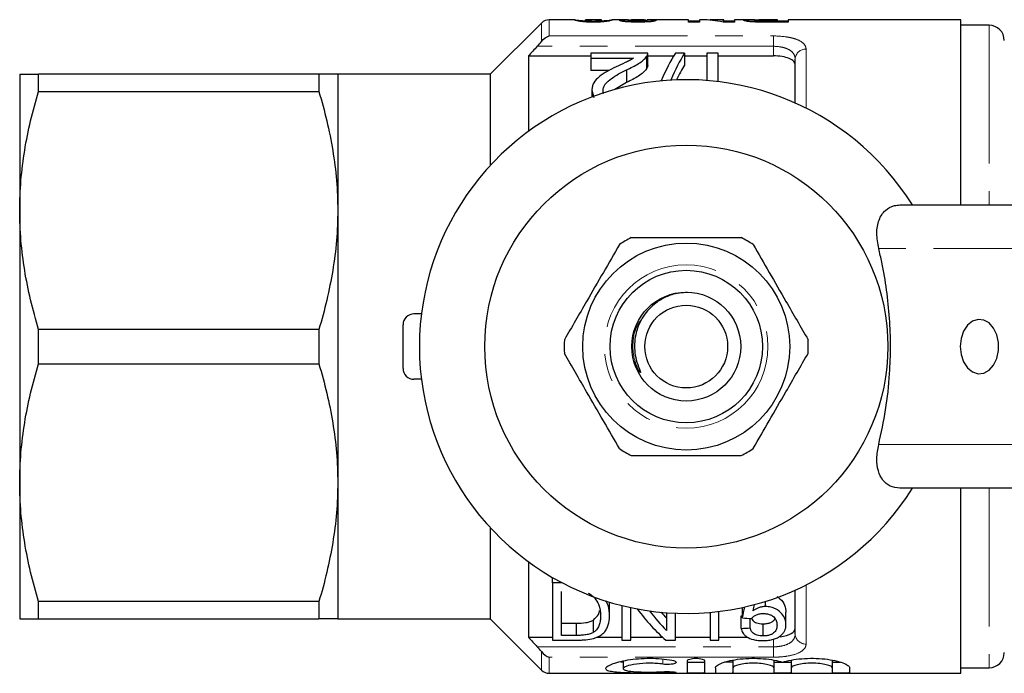
# Model space of a CAD drawing. Units: millimetres. Extents: x 148 to 259, y 96 to 256.
# Drawn here: x 148 to 194, y 96 to 126 of the extents above; entities that cross this region are included whole.
import ezdxf

# ---------------------------------------------------------------- set-up
doc = ezdxf.new("R2010")
doc.units = ezdxf.units.MM
doc.linetypes.add('PHANTOM', pattern=[12.7, 6.35, -1.27, 1.27, -1.27, 1.27, -1.27])

msp = doc.modelspace()

# ---------------------------------------------------------------- linework, layer by layer
at = {"color": 7, "linetype": 'Continuous', "lineweight": 25}
for p, q in [((173.804, 125.69), (172.628, 125.69)), ((174.057, 125.616), (174.057, 125.66)), ((174.302, 125.689), (174.295, 125.688)), ((174.295, 125.594), (174.295, 125.688)), ((175.021, 125.69), (174.302, 125.69)), ((174.968, 125.591), (174.968, 125.657)), ((175.026, 125.688), (175.021, 125.69)), ((175.026, 125.594), (175.026, 125.688)), ((175.892, 125.69), (175.514, 125.69)), ((175.514, 125.688), (175.526, 125.687)), ((176.276, 125.594), (176.276, 125.684)), ((176.334, 125.59), (176.334, 125.687)), ((176.372, 125.589), (176.372, 125.658)), ((176.987, 125.69), (176.411, 125.69)), ((177.026, 125.589), (177.026, 125.658)), ((177.064, 125.591), (177.064, 125.687)), ((177.126, 125.594), (177.126, 125.684)), ((179.026, 125.69), (177.506, 125.69)), ((179.026, 125.583), (179.026, 125.69)), ((179.643, 125.69), (179.526, 125.69)), ((179.526, 125.69), (179.526, 125.583)), ((180.641, 125.69), (180.226, 125.69)), ((180.641, 125.671), (180.641, 125.69)), ((180.641, 125.583), (180.641, 125.671)), ((182.048, 125.69), (181.141, 125.69)), ((181.141, 125.69), (181.141, 125.583)), ((182.064, 125.59), (182.064, 125.666)), ((182.744, 125.69), (183.103, 125.69)), ((183.103, 125.685), (182.781, 125.685)), ((183.103, 125.685), (183.103, 125.69)), ((183.103, 125.634), (183.103, 125.685)), ((191.521, 125.69), (183.603, 125.69)), ((183.603, 125.69), (183.603, 125.583)), ((191.521, 117.19), (191.521, 125.69)), ((172.275, 125.544), (169.921, 123.19)), ((174.661, 125.583), (174.661, 125.634)), ((177.017, 125.643), (177.126, 125.646)), ((179.026, 125.641), (179.526, 125.641)), ((179.526, 125.583), (179.026, 125.583)), ((181.141, 125.583), (180.618, 125.583)), ((180.641, 125.641), (181.141, 125.641)), ((182.395, 125.584), (182.395, 125.636)), ((183.603, 125.583), (182.741, 125.583)), ((182.819, 125.634), (183.103, 125.634)), ((183.103, 125.641), (183.603, 125.641)), ((183.103, 125.583), (183.103, 125.634)), ((192.821, 125.44), (191.521, 125.44)), ((171.671, 124.034), (171.671, 120.564)), ((171.671, 124.034), (174.536, 124.034)), ((174.536, 124.165), (174.536, 123.924)), ((177.152, 124.165), (174.536, 124.165)), ((174.536, 123.924), (176.493, 123.924)), ((174.536, 123.924), (174.536, 123.365)), ((177.098, 124), (177.098, 123.444)), ((177.152, 123.608), (177.152, 124.157)), ((177.152, 124.034), (178.34, 124.034)), ((178.844, 124.165), (178.42, 124.165)), ((178.844, 124.165), (178.844, 123.615)), ((178.844, 124.034), (179.87, 124.034)), ((180.383, 124.165), (179.87, 124.165)), ((179.87, 124.165), (179.87, 122.903)), ((180.383, 122.853), (180.383, 124.165)), ((180.383, 124.034), (182.921, 124.034)), ((183.921, 121.873), (183.921, 123.89)), ((148.321, 123.19), (148.321, 116.94)), ((149.187, 122.4), (149.187, 123.19)), ((162.055, 123.19), (149.187, 123.19)), ((162.055, 123.19), (162.055, 122.4)), ((169.921, 123.19), (162.921, 123.19)), ((162.921, 123.19), (162.921, 116.94)), ((169.921, 123.19), (169.921, 119)), ((175.371, 123.365), (174.536, 123.365)), ((176.176, 123.393), (176.176, 122.809)), ((176.176, 122.809), (175.644, 122.491)), ((149.187, 122.4), (162.055, 122.4)), ((174.588, 122.455), (174.683, 122.129)), ((174.588, 122.455), (174.588, 122.148)), ((188.731, 117.19), (197.669, 117.19)), ((148.321, 116.94), (148.321, 104.44)), ((162.921, 116.94), (162.921, 104.44)), ((166.763, 112.19), (166.421, 112.19)), ((165.921, 109.69), (165.921, 111.69)), ((149.187, 109.9), (149.187, 111.48)), ((162.055, 111.48), (149.187, 111.48)), ((162.055, 111.48), (162.055, 109.9)), ((149.187, 109.9), (162.055, 109.9)), ((176.729, 109.599), (176.529, 110.009)), ((166.763, 109.19), (166.421, 109.19)), ((148.321, 104.44), (148.321, 98.19)), ((162.921, 104.44), (162.921, 98.19)), ((197.669, 104.19), (188.731, 104.19)), ((191.521, 95.69), (191.521, 104.19)), ((169.921, 102.38), (169.921, 98.19)), ((171.671, 100.816), (171.671, 97.346)), ((172.78, 99.847), (172.78, 100.09)), ((172.78, 99.847), (172.78, 97.215)), ((173.22, 99.847), (172.78, 99.847)), ((183.921, 97.49), (183.921, 99.507)), ((173.19, 97.431), (173.19, 99.439)), ((182.563, 98.755), (182.563, 98.994)), ((162.055, 98.98), (149.187, 98.98)), ((149.187, 98.19), (149.187, 98.98)), ((162.055, 98.98), (162.055, 98.19)), ((175.395, 98.312), (175.395, 98.912)), ((175.96, 98.803), (175.96, 97.215)), ((176.37, 97.215), (176.37, 98.709)), ((181.498, 98.232), (181.498, 98.714)), ((149.187, 98.19), (162.055, 98.19)), ((162.921, 98.19), (169.921, 98.19)), ((169.921, 98.19), (172.275, 95.836)), ((174.665, 97.572), (174.665, 98.137)), ((178.011, 98.474), (178.011, 97.652)), ((178.421, 97.215), (178.421, 98.45)), ((180.011, 98.489), (180.011, 97.215)), ((180.421, 97.215), (180.421, 98.532)), ((181.447, 97.749), (181.447, 98.322)), ((181.857, 97.777), (181.857, 98.204)), ((183.498, 97.914), (183.498, 98.495)), ((173.19, 97.989), (173.877, 97.989)), ((173.877, 97.431), (173.877, 97.989)), ((182.444, 97.406), (182.444, 97.963)), ((171.671, 97.346), (172.78, 97.346)), ((172.78, 97.215), (173.922, 97.215)), ((173.877, 97.431), (173.19, 97.431)), ((174.805, 97.346), (175.96, 97.346)), ((175.96, 97.215), (176.37, 97.215)), ((176.37, 97.346), (177.835, 97.346)), ((177.984, 97.215), (178.421, 97.215)), ((178.421, 97.346), (180.011, 97.346)), ((180.011, 97.215), (180.421, 97.215)), ((180.421, 97.346), (181.743, 97.346)), ((181.065, 96.294), (181.065, 95.946)), ((182.943, 96.291), (182.943, 95.946)), ((183.743, 96.295), (183.743, 95.946)), ((185.621, 96.291), (185.621, 95.946)), ((176.023, 96.26), (176.023, 95.901)), ((178.965, 96.261), (178.965, 95.717)), ((179.765, 96.261), (179.765, 95.717)), ((180.265, 95.946), (180.265, 95.717)), ((181.065, 95.946), (181.065, 95.717)), ((182.943, 95.946), (182.943, 95.717)), ((183.743, 95.946), (183.743, 95.717)), ((185.621, 95.946), (185.621, 95.717)), ((186.421, 95.946), (186.421, 95.717)), ((191.521, 95.94), (192.821, 95.94)), ((172.628, 95.69), (191.521, 95.69))]:
    msp.add_line(p, q, dxfattribs=at)
at = {"color": 8, "linetype": 'PHANTOM', "lineweight": 18}
for p, q in [((172.628, 125.69), (172.628, 124.949)), ((172.275, 124.695), (172.275, 125.544)), ((182.819, 125.583), (182.819, 125.634)), ((192.821, 125.44), (192.821, 117.19)), ((172.628, 124.949), (182.921, 124.949)), ((182.921, 124.949), (182.921, 124.474)), ((182.921, 124.474), (172.084, 124.474)), ((182.921, 124.034), (182.921, 124.474)), ((184.421, 124.346), (184.421, 121.636)), ((196.623, 115.19), (187.756, 115.19)), ((187.756, 106.19), (196.623, 106.19)), ((192.821, 104.19), (192.821, 95.94)), ((184.421, 99.744), (184.421, 97.034)), ((182.921, 96.906), (182.921, 97.258)), ((172.084, 96.906), (182.921, 96.906)), ((182.921, 96.431), (182.921, 96.906)), ((172.275, 95.836), (172.275, 96.685)), ((172.628, 96.431), (172.628, 95.69)), ((182.921, 96.431), (172.628, 96.431)), ((177.848, 96.347), (177.848, 96.11)), ((178.265, 95.762), (178.265, 95.711))]:
    msp.add_line(p, q, dxfattribs=at)
at = {"color": 7, "linetype": 'Continuous', "lineweight": 25, "flags": 128}
msp.add_lwpolyline([(191.496, 110.69), (191.536, 110.322), (191.65, 109.986), (191.829, 109.713), (192.057, 109.526), (192.314, 109.443), (192.577, 109.471), (192.822, 109.607), (193.028, 109.84), (193.176, 110.148), (193.254, 110.504), (193.254, 110.876), (193.176, 111.232), (193.028, 111.54), (192.822, 111.773), (192.577, 111.909), (192.314, 111.937), (192.057, 111.854), (191.829, 111.667), (191.65, 111.394), (191.536, 111.058), (191.496, 110.69)], dxfattribs=at)
at = {"color": 7, "linetype": 'Continuous', "lineweight": 25}
for radius in [9.25, 4.75, 3.5, 2.5, 1.9]:
    msp.add_circle((178.921, 110.69), radius, dxfattribs=at)
at = {"color": 8, "linetype": 'PHANTOM', "lineweight": 18}
msp.add_circle((178.921, 110.69), 3.75, dxfattribs=at)
at = {"color": 7, "linetype": 'Continuous', "lineweight": 25}
for centre, radius, start, end in [((172.628, 125.19), 0.5, 90, 135), ((192.821, 124.74), 0.7, 0, 90), ((178.921, 110.69), 12.25, 32.0468, 327.9532), ((178.921, 110.69), 5.6, 116.7655, 123.2345), ((178.921, 110.69), 5.6, 56.7655, 63.2345), ((166.421, 111.69), 0.5, 90, 180), ((178.921, 110.69), 5.6, 176.7655, 183.2345), ((178.921, 110.69), 5.6, 356.7655, 3.2345), ((166.421, 109.69), 0.5, 180, 270), ((178.921, 110.69), 5.6, 236.7655, 243.2345), ((178.921, 110.69), 5.6, 296.7655, 303.2345), ((192.821, 96.64), 0.7, 270, 0), ((172.628, 96.19), 0.5, 225, 270)]:
    msp.add_arc(centre, radius, start, end, dxfattribs=at)
at = {"color": 8, "linetype": 'PHANTOM', "lineweight": 18}
for centre, start, end in [((184.4, 123.867), 87.4399, 177.1876), ((184.4, 97.513), 182.8124, 272.5601)]:
    msp.add_arc(centre, 0.479, start, end, dxfattribs=at)
at = {"color": 7, "linetype": 'Continuous', "lineweight": 25}
for centre, major_axis, ratio, start_param, end_param in [((179.643, 110.69), (0, 15), 0.544664, 6.163586, 6.283185), ((180.226, 110.69), (0, 15), 0.544762, 6.232278, 6.318834), ((180.113, 110.69), (0, 14.75), 0.282051, 0.418926, 0.59731), ((180.536, 110.69), (0, 14.75), 0.282051, 0.418926, 0.593282), ((180.536, 110.69), (0, 14.25), 0.282051, 0.434606, 0.537307), ((181.105, 110.69), (0, 14.75), 0.520279, 2.525967, 2.722667), ((181.6, 110.69), (0, 14.75), 0.520279, 2.536794, 2.654932), ((180.313, 110.69), (0, 14.75), 0.15, 3.706597, 3.767806), ((180.767, 110.69), (0, 14.75), 0.146172, 3.747467, 3.780209), ((181.6, 110.69), (0, 14.25), 0.520279, 2.597911, 2.636273), ((124.831, 110.69), (114, 0), 0.125, 5.232096, 5.232615), ((244.678, 110.69), (118, 0), 0.125, 4.147385, 4.151496), ((124.831, 110.69), (118, 0), 0.125, 5.212806, 5.216773)]:
    msp.add_ellipse(centre, major_axis=major_axis, ratio=ratio, start_param=start_param, end_param=end_param, dxfattribs=at)
for points, knots in [([(173.795, 125.688), (173.798, 125.691), (173.806, 125.691), (173.86, 125.683), (173.883, 125.68), (173.934, 125.673), (173.953, 125.671), (174, 125.666), (174.028, 125.663), (174.057, 125.66)], [0, 0, 0, 0, 0.5, 0.5, 0.75, 0.75, 0.875, 0.875, 1, 1, 1, 1]), ([(174.055, 125.617), (174.027, 125.621), (173.999, 125.625), (173.953, 125.634), (173.934, 125.638), (173.883, 125.65), (173.859, 125.657), (173.807, 125.676), (173.798, 125.684), (173.795, 125.688)], [0, 0, 0, 0, 0.125, 0.125, 0.25, 0.25, 0.5, 0.5, 1, 1, 1, 1]), ([(174.057, 125.66), (174.11, 125.655), (174.178, 125.649), (174.28, 125.646), (174.303, 125.645)], [0, 0, 0, 0, 0.782223, 1, 1, 1, 1]), ([(174.295, 125.688), (174.295, 125.686), (174.296, 125.683), (174.305, 125.676), (174.311, 125.671), (174.341, 125.659), (174.365, 125.653), (174.439, 125.643), (174.474, 125.64), (174.538, 125.637), (174.562, 125.636), (174.61, 125.635), (174.635, 125.635), (174.661, 125.634)], [0, 0, 0, 0, 0.25, 0.25, 0.5, 0.5, 0.75, 0.75, 0.875, 0.875, 0.9375, 0.9375, 1, 1, 1, 1]), ([(174.661, 125.634), (174.699, 125.635), (174.738, 125.635), (174.809, 125.638), (174.842, 125.64), (174.921, 125.646), (174.946, 125.652), (174.968, 125.657)], [0, 0, 0, 0, 0.25, 0.25, 0.5, 0.5, 1, 1, 1, 1]), ([(174.968, 125.657), (174.998, 125.665), (175.009, 125.671), (175.023, 125.682), (175.025, 125.685), (175.026, 125.688)], [0, 0, 0, 0, 0.5, 0.5, 1, 1, 1, 1]), ([(175.026, 125.646), (175.071, 125.648), (175.186, 125.653), (175.328, 125.665), (175.455, 125.681), (175.487, 125.686), (175.505, 125.689)], [0, 0, 0, 0, 0.133668, 0.346152, 0.604061, 1, 1, 1, 1]), ([(175.526, 125.687), (175.523, 125.684), (175.515, 125.675), (175.461, 125.657), (175.438, 125.649), (175.387, 125.638), (175.367, 125.633), (175.321, 125.625), (175.293, 125.621), (175.264, 125.616)], [0, 0, 0, 0, 0.5, 0.5, 0.75, 0.75, 0.875, 0.875, 1, 1, 1, 1]), ([(175.872, 125.655), (175.875, 125.659), (175.88, 125.663), (175.916, 125.67), (175.943, 125.673), (176.014, 125.678), (176.059, 125.68), (176.159, 125.682), (176.217, 125.683), (176.276, 125.684)], [0, 0, 0, 0, 0.25, 0.25, 0.5, 0.5, 0.75, 0.75, 1, 1, 1, 1]), ([(176.276, 125.684), (176.198, 125.685), (176.042, 125.688), (175.919, 125.69), (175.895, 125.69), (175.892, 125.69)], [0, 0, 0, 0, 0.463035, 0.930586, 1, 1, 1, 1]), ([(176.334, 125.687), (176.336, 125.688), (176.339, 125.689), (176.365, 125.69), (176.388, 125.69), (176.452, 125.69), (176.492, 125.69), (176.589, 125.689), (176.644, 125.689), (176.7, 125.689)], [0, 0, 0, 0, 0.25, 0.25, 0.5, 0.5, 0.75, 0.75, 1, 1, 1, 1]), ([(176.701, 125.677), (176.656, 125.676), (176.611, 125.676), (176.526, 125.675), (176.487, 125.674), (176.426, 125.67), (176.404, 125.668), (176.377, 125.663), (176.374, 125.66), (176.372, 125.658)], [0, 0, 0, 0, 0.25, 0.25, 0.5, 0.5, 0.75, 0.75, 1, 1, 1, 1]), ([(176.372, 125.658), (176.374, 125.655), (176.377, 125.652), (176.405, 125.645), (176.427, 125.642), (176.486, 125.637), (176.523, 125.635), (176.606, 125.632), (176.651, 125.631), (176.695, 125.631)], [0, 0, 0, 0, 0.25, 0.25, 0.5, 0.5, 0.75, 0.75, 1, 1, 1, 1]), ([(176.695, 125.631), (176.74, 125.631), (176.784, 125.632), (176.869, 125.634), (176.907, 125.637), (176.968, 125.642), (176.992, 125.645), (177.021, 125.651), (177.024, 125.655), (177.026, 125.658)], [0, 0, 0, 0, 0.25, 0.25, 0.5, 0.5, 0.75, 0.75, 1, 1, 1, 1]), ([(176.7, 125.689), (176.727, 125.689), (176.754, 125.689), (176.808, 125.689), (176.834, 125.689), (176.907, 125.69), (176.946, 125.69), (177.006, 125.69), (177.027, 125.69), (177.057, 125.689), (177.063, 125.688), (177.064, 125.687)], [0, 0, 0, 0, 0.125, 0.125, 0.25, 0.25, 0.5, 0.5, 0.75, 0.75, 1, 1, 1, 1]), ([(177.026, 125.658), (177.024, 125.661), (177.021, 125.663), (176.995, 125.668), (176.974, 125.67), (176.914, 125.674), (176.876, 125.675), (176.792, 125.676), (176.746, 125.676), (176.701, 125.677)], [0, 0, 0, 0, 0.25, 0.25, 0.5, 0.5, 0.75, 0.75, 1, 1, 1, 1]), ([(177.506, 125.69), (177.506, 125.69), (177.492, 125.691), (177.392, 125.688), (177.25, 125.686), (177.151, 125.684), (177.126, 125.684)], [0, 0, 0, 0, 0.001586, 0.425993, 0.853303, 1, 1, 1, 1]), ([(177.126, 125.684), (177.184, 125.683), (177.241, 125.682), (177.342, 125.68), (177.388, 125.678), (177.457, 125.673), (177.483, 125.67), (177.518, 125.663), (177.524, 125.659), (177.526, 125.655)], [0, 0, 0, 0, 0.25, 0.25, 0.5, 0.5, 0.75, 0.75, 1, 1, 1, 1]), ([(181.564, 125.665), (181.565, 125.668), (181.566, 125.671), (181.576, 125.675), (181.584, 125.677), (181.616, 125.683), (181.656, 125.685), (181.76, 125.689), (181.828, 125.69), (181.947, 125.69), (181.989, 125.69), (182.078, 125.69), (182.125, 125.69), (182.173, 125.69)], [0, 0, 0, 0, 0.125, 0.125, 0.25, 0.25, 0.5, 0.5, 0.75, 0.75, 0.875, 0.875, 1, 1, 1, 1]), ([(182.102, 125.588), (182.057, 125.59), (182.014, 125.592), (181.933, 125.597), (181.895, 125.6), (181.791, 125.61), (181.731, 125.618), (181.641, 125.633), (181.609, 125.64), (181.572, 125.654), (181.566, 125.66), (181.564, 125.665)], [0, 0, 0, 0, 0.125, 0.125, 0.25, 0.25, 0.5, 0.5, 0.75, 0.75, 1, 1, 1, 1]), ([(182.781, 125.685), (182.701, 125.685), (182.62, 125.684), (182.5, 125.684), (182.461, 125.684), (182.382, 125.684), (182.343, 125.684), (182.231, 125.682), (182.167, 125.68), (182.104, 125.676), (182.089, 125.674), (182.069, 125.67), (182.066, 125.668), (182.064, 125.666)], [0, 0, 0, 0, 0.25, 0.25, 0.375, 0.375, 0.5, 0.5, 0.75, 0.75, 0.875, 0.875, 1, 1, 1, 1]), ([(182.064, 125.666), (182.066, 125.663), (182.07, 125.66), (182.098, 125.654), (182.12, 125.651), (182.18, 125.645), (182.217, 125.643), (182.3, 125.638), (182.347, 125.637), (182.395, 125.636)], [0, 0, 0, 0, 0.25, 0.25, 0.5, 0.5, 0.75, 0.75, 1, 1, 1, 1]), ([(174.661, 125.583), (174.601, 125.583), (174.542, 125.583), (174.426, 125.586), (174.37, 125.589), (174.265, 125.595), (174.216, 125.599), (174.129, 125.607), (174.091, 125.612), (174.055, 125.617)], [0, 0, 0, 0, 0.25, 0.25, 0.5, 0.5, 0.75, 0.75, 1, 1, 1, 1]), ([(175.264, 125.616), (175.229, 125.612), (175.191, 125.607), (175.104, 125.598), (175.054, 125.595), (174.95, 125.589), (174.895, 125.586), (174.779, 125.584), (174.72, 125.583), (174.661, 125.583)], [0, 0, 0, 0, 0.25, 0.25, 0.5, 0.5, 0.75, 0.75, 1, 1, 1, 1]), ([(176.699, 125.583), (176.646, 125.583), (176.594, 125.583), (176.49, 125.585), (176.439, 125.586), (176.288, 125.591), (176.192, 125.597), (176.033, 125.612), (175.97, 125.621), (175.91, 125.634), (175.896, 125.639), (175.877, 125.647), (175.874, 125.651), (175.872, 125.655)], [0, 0, 0, 0, 0.125, 0.125, 0.25, 0.25, 0.5, 0.5, 0.75, 0.75, 0.875, 0.875, 1, 1, 1, 1]), ([(176.276, 125.646), (176.277, 125.645), (176.296, 125.644), (176.321, 125.644), (176.345, 125.644)], [0, 0, 0, 0, 0.0624428, 1, 1, 1, 1]), ([(177.526, 125.655), (177.524, 125.651), (177.522, 125.647), (177.504, 125.639), (177.489, 125.635), (177.429, 125.621), (177.367, 125.613), (177.212, 125.597), (177.116, 125.591), (176.963, 125.586), (176.911, 125.585), (176.805, 125.583), (176.752, 125.583), (176.699, 125.583)], [0, 0, 0, 0, 0.125, 0.125, 0.25, 0.25, 0.5, 0.5, 0.75, 0.75, 0.875, 0.875, 1, 1, 1, 1]), ([(182.741, 125.583), (182.633, 125.583), (182.526, 125.583), (182.313, 125.584), (182.206, 125.585), (182.102, 125.588)], [0, 0, 0, 0, 0.5, 0.5, 1, 1, 1, 1]), ([(182.395, 125.636), (182.43, 125.636), (182.465, 125.635), (182.501, 125.635), (182.536, 125.635), (182.571, 125.635), (182.607, 125.635), (182.677, 125.634), (182.748, 125.635), (182.819, 125.634)], [0, 0, 0, 0, 0.0001063785, 0.0001063785, 0.0001063785, 0.0002125502, 0.0002125502, 0.0002125502, 0.000424395, 0.000424395, 0.000424395, 0.000424395]), ([(176.493, 123.924), (176.44, 123.889), (176.385, 123.853), (176.257, 123.787), (176.188, 123.756), (175.98, 123.661), (175.839, 123.598), (175.698, 123.533)], [0, 0, 0, 0, 0.25, 0.25, 0.5, 0.5, 1, 1, 1, 1]), ([(176.176, 123.393), (176.373, 123.486), (176.564, 123.578), (176.809, 123.73), (176.882, 123.783), (176.976, 123.863), (177.005, 123.89), (177.056, 123.945), (177.077, 123.973), (177.098, 124)], [0, 0, 0, 0, 0.5, 0.5, 0.75, 0.75, 0.875, 0.875, 1, 1, 1, 1]), ([(177.098, 124), (177.117, 124.028), (177.132, 124.055), (177.15, 124.11), (177.152, 124.138), (177.152, 124.165)], [0, 0, 0, 0, 0.5, 0.5, 1, 1, 1, 1]), ([(183.921, 123.615), (183.921, 123.673), (183.898, 123.728), (183.805, 123.83), (183.736, 123.876), (183.554, 123.952), (183.443, 123.982), (183.195, 124.023), (183.059, 124.034), (182.921, 124.034)], [0, 0, 0, 0, 0.25, 0.25, 0.5, 0.5, 0.75, 0.75, 1, 1, 1, 1]), ([(175.698, 123.533), (175.559, 123.466), (175.422, 123.397), (175.162, 123.249), (175.037, 123.17), (174.825, 122.994), (174.734, 122.897), (174.646, 122.738), (174.624, 122.684), (174.595, 122.572), (174.59, 122.514), (174.588, 122.455)], [0, 0, 0, 0, 0.25, 0.25, 0.5, 0.5, 0.75, 0.75, 0.875, 0.875, 1, 1, 1, 1]), ([(177.098, 123.444), (177.077, 123.415), (177.056, 123.386), (177.005, 123.33), (176.976, 123.302), (176.883, 123.218), (176.81, 123.163), (176.566, 123.004), (176.374, 122.906), (176.176, 122.809)], [0, 0, 0, 0, 0.125, 0.125, 0.25, 0.25, 0.5, 0.5, 1, 1, 1, 1]), ([(177.151, 123.608), (177.15, 123.582), (177.147, 123.542), (177.126, 123.487), (177.107, 123.459), (177.098, 123.444)], [0, 0, 0, 0, 0.470955, 0.734476, 1, 1, 1, 1]), ([(148.321, 123.19), (148.321, 123.19), (148.341, 123.19), (148.418, 123.19), (148.477, 123.19), (148.703, 123.19), (148.921, 123.19), (149.187, 123.19)], [0, 0, 0, 0, 0.25, 0.25, 0.5, 0.5, 1, 1, 1, 1]), ([(162.921, 123.19), (162.921, 123.19), (162.902, 123.19), (162.823, 123.19), (162.765, 123.19), (162.539, 123.19), (162.321, 123.19), (162.055, 123.19)], [0, 0, 0, 0, 0.25, 0.25, 0.5, 0.5, 1, 1, 1, 1]), ([(175.101, 122.459), (175.102, 122.511), (175.111, 122.561), (175.149, 122.659), (175.178, 122.706), (175.281, 122.841), (175.377, 122.92), (175.693, 123.142), (175.932, 123.272), (176.176, 123.393)], [0, 0, 0, 0, 0.125, 0.125, 0.25, 0.25, 0.5, 0.5, 1, 1, 1, 1]), ([(148.321, 116.94), (148.321, 117.399), (148.341, 117.861), (148.418, 118.782), (148.476, 119.239), (148.701, 120.605), (148.919, 121.506), (149.187, 122.4)], [0, 0, 0, 0, 0.25, 0.25, 0.5, 0.5, 1, 1, 1, 1]), ([(162.055, 122.4), (162.325, 121.502), (162.543, 120.599), (162.841, 118.78), (162.921, 117.864), (162.921, 116.94)], [0, 0, 0, 0, 0.5, 0.5, 1, 1, 1, 1]), ([(175.134, 122.301), (175.133, 122.303), (175.098, 122.352), (175.099, 122.407), (175.101, 122.459)], [0, 0, 0, 0, 0.027802, 1, 1, 1, 1]), ([(187.756, 115.19), (187.715, 115.426), (187.633, 115.898), (187.739, 116.518), (188.025, 116.965), (188.392, 117.167), (188.644, 117.184), (188.731, 117.19)], [0, 0, 0, 0, 0.232151, 0.464515, 0.688597, 0.892575, 1, 1, 1, 1]), ([(149.187, 111.48), (148.918, 112.378), (148.7, 113.281), (148.401, 115.1), (148.321, 116.016), (148.321, 116.94)], [0, 0, 0, 0, 0.5, 0.5, 1, 1, 1, 1]), ([(162.921, 116.94), (162.921, 116.481), (162.901, 116.019), (162.824, 115.098), (162.766, 114.641), (162.541, 113.275), (162.323, 112.374), (162.055, 111.48)], [0, 0, 0, 0, 0.25, 0.25, 0.5, 0.5, 1, 1, 1, 1]), ([(175.852, 115.374), (175.607, 114.95), (175.112, 114.092), (174.43, 112.911), (173.832, 111.876), (173.498, 111.297), (173.33, 111.006)], [0, 0, 0, 0, 0.2947004, 0.5962461, 0.7970571, 1, 1, 1, 1]), ([(176.399, 115.69), (176.529, 115.69), (177.132, 115.69), (178.241, 115.69), (179.818, 115.69), (180.874, 115.69), (181.443, 115.69)], [0, 0, 0, 0, 0.07896, 0.365173, 0.658395, 1, 1, 1, 1]), ([(181.99, 115.374), (182.235, 114.95), (182.73, 114.092), (183.413, 112.911), (184.01, 111.876), (184.344, 111.297), (184.512, 111.006)], [0, 0, 0, 0, 0.2947004, 0.5962461, 0.7970571, 1, 1, 1, 1]), ([(187.756, 106.19), (187.871, 106.72), (188.101, 107.786), (188.264, 109.311), (188.31, 110.716), (188.265, 111.999), (188.13, 113.285), (187.949, 114.353), (187.804, 114.98), (187.756, 115.19)], [0, 0, 0, 0, 0.18106, 0.364564, 0.502766, 0.64097, 0.784329, 0.927712, 1, 1, 1, 1]), ([(178.983, 113.178), (178.734, 113.16), (178.3, 113.13), (177.916, 112.928), (177.753, 112.842)], [0, 0, 0, 0, 0.573877, 1, 1, 1, 1]), ([(177.753, 112.842), (177.676, 112.793), (177.367, 112.594), (176.92, 112.11), (176.577, 111.343), (176.518, 110.634), (176.614, 110.07), (176.724, 109.761), (176.798, 109.584), (176.815, 109.538), (176.82, 109.519), (176.822, 109.509), (176.822, 109.504), (176.821, 109.501), (176.82, 109.5), (176.818, 109.499), (176.815, 109.499), (176.807, 109.504), (176.775, 109.534), (176.75, 109.569), (176.729, 109.599)], [0, 0, 0, 0, 0.069465, 0.279105, 0.488914, 0.697525, 0.808795, 0.921267, 0.945673, 0.954671, 0.959026, 0.960812, 0.962611, 0.963296, 0.963987, 0.964596, 0.965415, 0.966939, 0.972195, 1, 1, 1, 1]), ([(175.852, 106.006), (175.607, 106.43), (175.112, 107.288), (174.43, 108.469), (173.832, 109.504), (173.498, 110.083), (173.33, 110.374)], [0, 0, 0, 0, 0.2947004, 0.5962461, 0.7970571, 1, 1, 1, 1]), ([(181.99, 106.006), (182.235, 106.43), (182.73, 107.288), (183.413, 108.469), (184.01, 109.504), (184.344, 110.083), (184.512, 110.374)], [0, 0, 0, 0, 0.2947004, 0.5962461, 0.7970571, 1, 1, 1, 1]), ([(148.321, 104.44), (148.321, 104.899), (148.341, 105.361), (148.418, 106.282), (148.476, 106.739), (148.701, 108.105), (148.919, 109.006), (149.187, 109.9)], [0, 0, 0, 0, 0.25, 0.25, 0.5, 0.5, 1, 1, 1, 1]), ([(162.055, 109.9), (162.325, 109.002), (162.543, 108.099), (162.841, 106.28), (162.921, 105.364), (162.921, 104.44)], [0, 0, 0, 0, 0.5, 0.5, 1, 1, 1, 1]), ([(188.731, 104.19), (188.577, 104.209), (188.268, 104.246), (187.923, 104.541), (187.711, 104.98), (187.64, 105.546), (187.717, 105.974), (187.756, 106.19)], [0, 0, 0, 0, 0.1925, 0.3849966, 0.5791481, 0.7871201, 1, 1, 1, 1]), ([(176.399, 105.69), (176.529, 105.69), (177.132, 105.69), (178.241, 105.69), (179.818, 105.69), (180.874, 105.69), (181.443, 105.69)], [0, 0, 0, 0, 0.07896, 0.365173, 0.658395, 1, 1, 1, 1]), ([(149.187, 98.98), (148.918, 99.878), (148.7, 100.781), (148.401, 102.6), (148.321, 103.516), (148.321, 104.44)], [0, 0, 0, 0, 0.5, 0.5, 1, 1, 1, 1]), ([(162.921, 104.44), (162.921, 103.981), (162.901, 103.519), (162.824, 102.598), (162.766, 102.141), (162.541, 100.775), (162.323, 99.874), (162.055, 98.98)], [0, 0, 0, 0, 0.25, 0.25, 0.5, 0.5, 1, 1, 1, 1]), ([(174.417, 99.37), (174.451, 99.355), (174.484, 99.34), (174.542, 99.304), (174.568, 99.285), (174.644, 99.226), (174.686, 99.182), (174.797, 99.049), (174.855, 98.956), (174.966, 98.676), (174.983, 98.493), (174.985, 98.318)], [0, 0, 0, 0, 0.0625, 0.0625, 0.125, 0.125, 0.25, 0.25, 0.5, 0.5, 1, 1, 1, 1]), ([(175.395, 98.312), (175.395, 98.475), (175.393, 98.704), (175.267, 98.947), (175.231, 99.017)], [0, 0, 0, 0, 0.714153, 1, 1, 1, 1]), ([(183.074, 99.22), (183.126, 99.186), (183.304, 99.067), (183.464, 98.806), (183.487, 98.601), (183.498, 98.495)], [0, 0, 0, 0, 0.165743, 0.570244, 1, 1, 1, 1]), ([(174.665, 98.137), (174.751, 98.219), (174.893, 98.352), (174.93, 98.515), (174.944, 98.578)], [0, 0, 0, 0, 0.611454, 1, 1, 1, 1]), ([(182.563, 98.755), (182.535, 98.754), (182.506, 98.753), (182.451, 98.748), (182.424, 98.744), (182.343, 98.729), (182.291, 98.714), (182.197, 98.679), (182.152, 98.658), (182.069, 98.614), (182.032, 98.59), (181.995, 98.565)], [0, 0, 0, 0, 0.125, 0.125, 0.25, 0.25, 0.5, 0.5, 0.75, 0.75, 1, 1, 1, 1]), ([(183.498, 97.914), (183.497, 97.956), (183.495, 97.997), (183.481, 98.081), (183.47, 98.123), (183.426, 98.251), (183.377, 98.337), (183.232, 98.503), (183.138, 98.584), (182.954, 98.681), (182.884, 98.708), (182.768, 98.736), (182.728, 98.743), (182.646, 98.752), (182.605, 98.754), (182.563, 98.755)], [0, 0, 0, 0, 0.125, 0.125, 0.25, 0.25, 0.5, 0.5, 0.75, 0.75, 0.875, 0.875, 0.9375, 0.9375, 1, 1, 1, 1]), ([(148.321, 98.19), (148.321, 98.19), (148.341, 98.19), (148.418, 98.19), (148.477, 98.19), (148.703, 98.19), (148.921, 98.19), (149.187, 98.19)], [0, 0, 0, 0, 0.25, 0.25, 0.5, 0.5, 1, 1, 1, 1]), ([(162.921, 98.19), (162.921, 98.19), (162.902, 98.19), (162.823, 98.19), (162.765, 98.19), (162.539, 98.19), (162.321, 98.19), (162.055, 98.19)], [0, 0, 0, 0, 0.25, 0.25, 0.5, 0.5, 1, 1, 1, 1]), ([(173.877, 97.989), (174.025, 97.991), (174.175, 97.994), (174.384, 98.027), (174.45, 98.043), (174.539, 98.073), (174.567, 98.084), (174.619, 98.109), (174.642, 98.123), (174.665, 98.137)], [0, 0, 0, 0, 0.5, 0.5, 0.75, 0.75, 0.875, 0.875, 1, 1, 1, 1]), ([(173.922, 97.215), (173.987, 97.216), (174.052, 97.216), (174.18, 97.222), (174.244, 97.226), (174.433, 97.244), (174.556, 97.263), (174.72, 97.307), (174.773, 97.324), (174.866, 97.362), (174.907, 97.383), (175.023, 97.452), (175.086, 97.502), (175.191, 97.609), (175.23, 97.667), (175.297, 97.786), (175.323, 97.848), (175.382, 98.037), (175.392, 98.172), (175.395, 98.312)], [0, 0, 0, 0, 0.0625, 0.0625, 0.125, 0.125, 0.25, 0.25, 0.3125, 0.3125, 0.375, 0.375, 0.5, 0.5, 0.625, 0.625, 0.75, 0.75, 1, 1, 1, 1]), ([(174.985, 98.318), (174.983, 98.248), (174.982, 98.179), (174.965, 98.045), (174.95, 97.98), (174.906, 97.853), (174.876, 97.792), (174.813, 97.704), (174.79, 97.676), (174.734, 97.622), (174.7, 97.597), (174.665, 97.572)], [0, 0, 0, 0, 0.25, 0.25, 0.5, 0.5, 0.75, 0.75, 0.875, 0.875, 1, 1, 1, 1]), ([(181.908, 98.2), (181.934, 98.23), (181.962, 98.259), (182.03, 98.314), (182.068, 98.341), (182.159, 98.387), (182.212, 98.405), (182.328, 98.428), (182.389, 98.431), (182.452, 98.433)], [0, 0, 0, 0, 0.25, 0.25, 0.5, 0.5, 0.75, 0.75, 1, 1, 1, 1]), ([(181.929, 98.208), (181.941, 98.174), (181.964, 98.107), (182.074, 98.032), (182.21, 97.983), (182.338, 97.965), (182.417, 97.964), (182.444, 97.963)], [0, 0, 0, 0, 0.258258, 0.514421, 0.707035, 0.900327, 1, 1, 1, 1]), ([(182.444, 97.963), (182.508, 97.966), (182.637, 97.971), (182.81, 98.02), (182.936, 98.095), (182.975, 98.159), (182.994, 98.191)], [0, 0, 0, 0, 0.239908, 0.482273, 0.74738, 1, 1, 1, 1]), ([(182.452, 98.433), (182.508, 98.432), (182.564, 98.43), (182.671, 98.413), (182.724, 98.399), (182.815, 98.364), (182.855, 98.341), (182.922, 98.292), (182.949, 98.265), (183.018, 98.182), (183.046, 98.124), (183.072, 98.038), (183.079, 98.01), (183.086, 97.953), (183.087, 97.925), (183.088, 97.897)], [0, 0, 0, 0, 0.125, 0.125, 0.25, 0.25, 0.375, 0.375, 0.5, 0.5, 0.75, 0.75, 0.875, 0.875, 1, 1, 1, 1]), ([(181.447, 97.749), (181.458, 97.678), (181.476, 97.61), (181.536, 97.514), (181.559, 97.483), (181.618, 97.423), (181.653, 97.394), (181.775, 97.314), (181.881, 97.268), (182.074, 97.222), (182.145, 97.211), (182.29, 97.196), (182.365, 97.194), (182.44, 97.193)], [0, 0, 0, 0, 0.25, 0.25, 0.375, 0.375, 0.5, 0.5, 0.75, 0.75, 0.875, 0.875, 1, 1, 1, 1]), ([(182.444, 97.406), (182.397, 97.407), (182.351, 97.408), (182.263, 97.418), (182.219, 97.426), (182.142, 97.448), (182.107, 97.462), (182.046, 97.493), (182.021, 97.51), (181.954, 97.565), (181.926, 97.605), (181.882, 97.689), (181.868, 97.732), (181.857, 97.777)], [0, 0, 0, 0, 0.125, 0.125, 0.25, 0.25, 0.375, 0.375, 0.5, 0.5, 0.75, 0.75, 1, 1, 1, 1]), ([(183.088, 97.897), (183.087, 97.868), (183.086, 97.84), (183.078, 97.785), (183.072, 97.758), (183.046, 97.678), (183.018, 97.626), (182.947, 97.553), (182.92, 97.53), (182.854, 97.488), (182.815, 97.468), (182.723, 97.437), (182.671, 97.425), (182.561, 97.409), (182.502, 97.407), (182.444, 97.406)], [0, 0, 0, 0, 0.125, 0.125, 0.25, 0.25, 0.5, 0.5, 0.625, 0.625, 0.75, 0.75, 0.875, 0.875, 1, 1, 1, 1]), ([(183.236, 97.365), (183.445, 97.391), (183.621, 97.443), (183.861, 97.585), (183.921, 97.672), (183.921, 97.765)], [0, 0, 0, 0, 0.5, 0.5, 1, 1, 1, 1]), ([(183.253, 97.417), (183.296, 97.453), (183.336, 97.489), (183.398, 97.567), (183.425, 97.608), (183.463, 97.692), (183.477, 97.735), (183.494, 97.823), (183.497, 97.868), (183.498, 97.914)], [0, 0, 0, 0, 0.25, 0.25, 0.5, 0.5, 0.75, 0.75, 1, 1, 1, 1]), ([(174.665, 97.572), (174.642, 97.559), (174.619, 97.546), (174.568, 97.522), (174.54, 97.511), (174.45, 97.482), (174.384, 97.467), (174.245, 97.446), (174.171, 97.439), (174.025, 97.432), (173.951, 97.431), (173.877, 97.431)], [0, 0, 0, 0, 0.125, 0.125, 0.25, 0.25, 0.5, 0.5, 0.75, 0.75, 1, 1, 1, 1]), ([(182.44, 97.193), (182.483, 97.193), (182.526, 97.194), (182.611, 97.198), (182.652, 97.202), (182.776, 97.217), (182.853, 97.233), (182.993, 97.273), (183.056, 97.298), (183.164, 97.354), (183.209, 97.385), (183.253, 97.417)], [0, 0, 0, 0, 0.125, 0.125, 0.25, 0.25, 0.5, 0.5, 0.75, 0.75, 1, 1, 1, 1]), ([(178.265, 95.711), (178.111, 95.706), (177.949, 95.703), (177.608, 95.699), (177.43, 95.698), (177.076, 95.698), (176.896, 95.699), (176.553, 95.702), (176.386, 95.705), (176.077, 95.714), (175.937, 95.72), (175.684, 95.738), (175.576, 95.75), (175.4, 95.781), (175.332, 95.8), (175.244, 95.846), (175.222, 95.873), (175.225, 95.932), (175.249, 95.965), (175.343, 96.035), (175.41, 96.071), (175.587, 96.144), (175.695, 96.179), (175.943, 96.246), (176.086, 96.276), (176.39, 96.327), (176.556, 96.348), (176.899, 96.375), (177.075, 96.382), (177.433, 96.38), (177.609, 96.372), (177.949, 96.341), (178.113, 96.319), (178.265, 96.292)], [0, 0, 0, 0, 0.0625, 0.0625, 0.125, 0.125, 0.1875, 0.1875, 0.25, 0.25, 0.3125, 0.3125, 0.375, 0.375, 0.4375, 0.4375, 0.5, 0.5, 0.5625, 0.5625, 0.625, 0.625, 0.6875, 0.6875, 0.75, 0.75, 0.8125, 0.8125, 0.875, 0.875, 0.9375, 0.9375, 1, 1, 1, 1]), ([(178.265, 96.292), (178.355, 96.276), (178.42, 96.25), (178.469, 96.196), (178.454, 96.167), (178.349, 96.122), (178.259, 96.105), (178.053, 96.093), (177.939, 96.097), (177.848, 96.11)], [0, 0, 0, 0, 0.25, 0.25, 0.5, 0.5, 0.75, 0.75, 1, 1, 1, 1]), ([(178.965, 96.261), (178.965, 96.291), (179.006, 96.321), (179.152, 96.366), (179.258, 96.381), (179.471, 96.381), (179.576, 96.367), (179.724, 96.321), (179.765, 96.291), (179.765, 96.261)], [0, 0, 0, 0, 0.25, 0.25, 0.5, 0.5, 0.75, 0.75, 1, 1, 1, 1]), ([(180.265, 95.946), (180.265, 95.98), (180.291, 96.015), (180.397, 96.091), (180.474, 96.13), (180.675, 96.204), (180.798, 96.24), (181.076, 96.302), (181.235, 96.329), (181.568, 96.366), (181.748, 96.378), (182.105, 96.383), (182.288, 96.376), (182.632, 96.347), (182.798, 96.325), (183.096, 96.268), (183.229, 96.235), (183.343, 96.198)], [0, 0, 0, 0, 0.125, 0.125, 0.25, 0.25, 0.375, 0.375, 0.5, 0.5, 0.625, 0.625, 0.75, 0.75, 0.875, 0.875, 1, 1, 1, 1]), ([(183.343, 96.198), (183.456, 96.234), (183.587, 96.268), (183.887, 96.325), (184.05, 96.347), (184.396, 96.376), (184.577, 96.383), (184.935, 96.378), (185.114, 96.367), (185.449, 96.329), (185.607, 96.302), (185.886, 96.24), (186.01, 96.204), (186.21, 96.13), (186.289, 96.091), (186.393, 96.016), (186.421, 95.98), (186.421, 95.946)], [0, 0, 0, 0, 0.125, 0.125, 0.25, 0.25, 0.375, 0.375, 0.5, 0.5, 0.625, 0.625, 0.75, 0.75, 0.875, 0.875, 1, 1, 1, 1]), ([(175.895, 96.226), (175.911, 96.224), (175.945, 96.22), (175.996, 96.219), (176.023, 96.218)], [0, 0, 0, 0, 0.484004, 1, 1, 1, 1]), ([(177.848, 96.11), (177.757, 96.123), (177.66, 96.134), (177.456, 96.149), (177.349, 96.153), (177.031, 96.154), (176.816, 96.14), (176.448, 96.089), (176.294, 96.054), (176.082, 95.977), (176.024, 95.936), (176.022, 95.865), (176.077, 95.835), (176.288, 95.788), (176.445, 95.771), (176.721, 95.756), (176.821, 95.752), (177.027, 95.747), (177.133, 95.746), (177.455, 95.747), (177.665, 95.752), (177.848, 95.763)], [0, 0, 0, 0, 0.0625, 0.0625, 0.125, 0.125, 0.25, 0.25, 0.375, 0.375, 0.5, 0.5, 0.625, 0.625, 0.75, 0.75, 0.8125, 0.8125, 0.875, 0.875, 1, 1, 1, 1]), ([(178.965, 96.217), (178.965, 96.211), (179.008, 96.206), (179.155, 96.2), (179.26, 96.198), (179.469, 96.198), (179.573, 96.2), (179.722, 96.206), (179.765, 96.211), (179.765, 96.217)], [0, 0, 0, 0, 0.25, 0.25, 0.5, 0.5, 0.75, 0.75, 1, 1, 1, 1]), ([(181.065, 96.217), (181.06, 96.214), (181.051, 96.209), (180.982, 96.204), (180.881, 96.2), (180.77, 96.199), (180.697, 96.199), (180.669, 96.199)], [0, 0, 0, 0, 0.216521, 0.433053, 0.649336, 0.865413, 1, 1, 1, 1]), ([(182.943, 95.946), (182.943, 95.969), (182.919, 95.994), (182.826, 96.042), (182.757, 96.065), (182.585, 96.106), (182.481, 96.123), (182.253, 96.147), (182.129, 96.153), (181.881, 96.154), (181.756, 96.147), (181.528, 96.123), (181.424, 96.106), (181.163, 96.044), (181.065, 95.992), (181.065, 95.946)], [0, 0, 0, 0, 0.125, 0.125, 0.25, 0.25, 0.375, 0.375, 0.5, 0.5, 0.625, 0.625, 0.75, 0.75, 1, 1, 1, 1]), ([(182.943, 96.217), (182.943, 96.211), (182.986, 96.206), (183.134, 96.2), (183.238, 96.198), (183.447, 96.198), (183.551, 96.2), (183.7, 96.206), (183.743, 96.211), (183.743, 96.217)], [0, 0, 0, 0, 0.25, 0.25, 0.5, 0.5, 0.75, 0.75, 1, 1, 1, 1]), ([(185.621, 95.946), (185.621, 95.969), (185.597, 95.994), (185.504, 96.042), (185.435, 96.065), (185.263, 96.106), (185.159, 96.123), (184.932, 96.147), (184.807, 96.153), (184.559, 96.154), (184.435, 96.147), (184.206, 96.123), (184.102, 96.106), (183.841, 96.044), (183.743, 95.992), (183.743, 95.946)], [0, 0, 0, 0, 0.125, 0.125, 0.25, 0.25, 0.375, 0.375, 0.5, 0.5, 0.625, 0.625, 0.75, 0.75, 1, 1, 1, 1]), ([(185.621, 96.217), (185.626, 96.214), (185.634, 96.209), (185.703, 96.204), (185.805, 96.2), (185.91, 96.199), (185.976, 96.199), (185.998, 96.199)], [0, 0, 0, 0, 0.223441, 0.446894, 0.670089, 0.893073, 1, 1, 1, 1]), ([(177.848, 95.763), (177.938, 95.768), (178.049, 95.77), (178.252, 95.765), (178.344, 95.758), (178.452, 95.742), (178.47, 95.733), (178.42, 95.719), (178.355, 95.714), (178.265, 95.711)], [0, 0, 0, 0, 0.25, 0.25, 0.5, 0.5, 0.75, 0.75, 1, 1, 1, 1]), ([(179.765, 95.717), (179.765, 95.711), (179.721, 95.706), (179.574, 95.7), (179.469, 95.698), (179.26, 95.698), (179.157, 95.7), (179.007, 95.706), (178.965, 95.711), (178.965, 95.717)], [0, 0, 0, 0, 0.25, 0.25, 0.5, 0.5, 0.75, 0.75, 1, 1, 1, 1]), ([(180.265, 95.717), (180.265, 95.711), (180.308, 95.706), (180.455, 95.7), (180.56, 95.698), (180.769, 95.698), (180.873, 95.7), (181.022, 95.706), (181.065, 95.711), (181.065, 95.717)], [0, 0, 0, 0, 0.25, 0.25, 0.5, 0.5, 0.75, 0.75, 1, 1, 1, 1]), ([(183.743, 95.717), (183.743, 95.711), (183.7, 95.706), (183.552, 95.7), (183.448, 95.698), (183.239, 95.698), (183.135, 95.7), (182.985, 95.706), (182.943, 95.711), (182.943, 95.717)], [0, 0, 0, 0, 0.25, 0.25, 0.5, 0.5, 0.75, 0.75, 1, 1, 1, 1]), ([(186.421, 95.717), (186.421, 95.711), (186.378, 95.706), (186.23, 95.7), (186.126, 95.698), (185.917, 95.698), (185.813, 95.7), (185.664, 95.706), (185.621, 95.711), (185.621, 95.717)], [0, 0, 0, 0, 0.25, 0.25, 0.5, 0.5, 0.75, 0.75, 1, 1, 1, 1])]:
    msp.add_open_spline(points, degree=3, knots=knots, dxfattribs=at)
for points in [[(182.173, 125.69), (182.36, 125.69), (182.553, 125.69), (182.744, 125.69)], [(172.275, 124.695), (172.378, 124.827), (172.504, 124.91), (172.628, 124.949)], [(172.084, 124.474), (171.946, 124.327), (171.809, 124.181), (171.671, 124.034)], [(172.084, 124.474), (172.152, 124.547), (172.217, 124.621), (172.275, 124.695)], [(171.671, 97.346), (171.809, 97.199), (171.946, 97.053), (172.084, 96.906)], [(172.275, 96.685), (172.217, 96.759), (172.153, 96.833), (172.084, 96.906)], [(172.275, 96.685), (172.378, 96.553), (172.504, 96.47), (172.628, 96.431)]]:
    msp.add_open_spline(points, degree=3, dxfattribs=at)
at = {"color": 8, "linetype": 'PHANTOM', "lineweight": 18}
for points, knots in [([(182.921, 124.949), (183.131, 124.949), (183.338, 124.934), (183.618, 124.892), (183.708, 124.873), (183.871, 124.832), (183.946, 124.808), (184.149, 124.726), (184.251, 124.661), (184.388, 124.513), (184.421, 124.432), (184.421, 124.346)], [0, 0, 0, 0, 0.25, 0.25, 0.375, 0.375, 0.5, 0.5, 0.75, 0.75, 1, 1, 1, 1]), ([(183.921, 123.89), (183.921, 123.971), (183.901, 124.047), (183.814, 124.189), (183.748, 124.252), (183.614, 124.332), (183.565, 124.356), (183.456, 124.397), (183.396, 124.416), (183.206, 124.459), (183.065, 124.474), (182.921, 124.474)], [0, 0, 0, 0, 0.25, 0.25, 0.5, 0.5, 0.625, 0.625, 0.75, 0.75, 1, 1, 1, 1]), ([(176.729, 109.599), (176.655, 109.775), (176.511, 110.122), (176.444, 110.812), (176.537, 111.512), (176.835, 111.905), (176.94, 112.044)], [0, 0, 0, 0, 0.220261, 0.433067, 0.79972, 1, 1, 1, 1]), ([(182.921, 96.906), (182.993, 96.906), (183.063, 96.91), (183.2, 96.924), (183.268, 96.935), (183.458, 96.979), (183.57, 97.021), (183.747, 97.127), (183.813, 97.191), (183.9, 97.332), (183.921, 97.409), (183.921, 97.49)], [0, 0, 0, 0, 0.125, 0.125, 0.25, 0.25, 0.5, 0.5, 0.75, 0.75, 1, 1, 1, 1]), ([(184.421, 97.034), (184.421, 96.948), (184.387, 96.866), (184.251, 96.719), (184.147, 96.653), (183.878, 96.545), (183.71, 96.502), (183.43, 96.46), (183.33, 96.449), (183.129, 96.434), (183.026, 96.431), (182.921, 96.431)], [0, 0, 0, 0, 0.25, 0.25, 0.5, 0.5, 0.75, 0.75, 0.875, 0.875, 1, 1, 1, 1])]:
    msp.add_open_spline(points, degree=3, knots=knots, dxfattribs=at)

doc.saveas('drawing.dxf')
